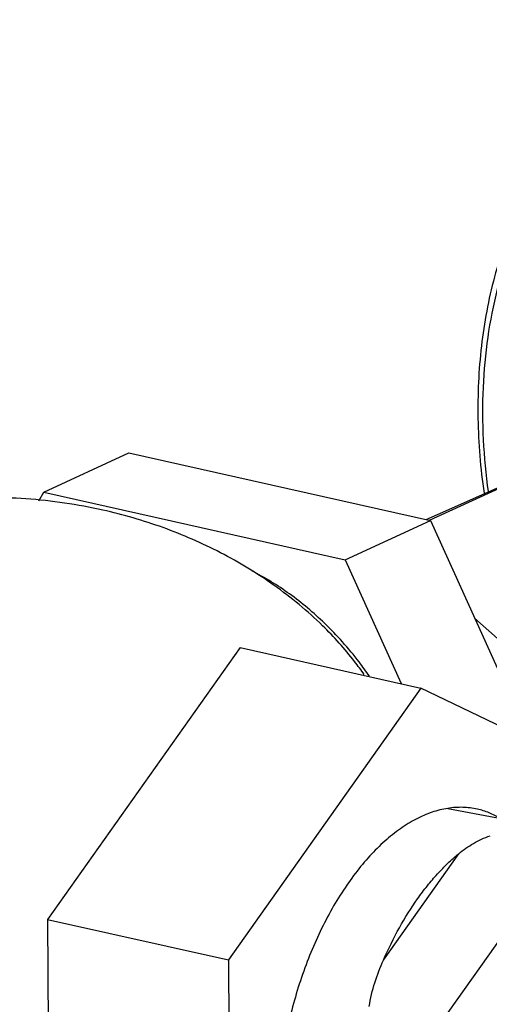
# Model space of a CAD drawing. Units: inches. Extents: x 2 to 12.6, y 2.2 to 14.7.
# Drawn here: x 7.8 to 8, y 9.5 to 9.8 of the extents above; entities that cross this region are included whole.
import ezdxf

# ---------------------------------------------------------------- set-up
doc = ezdxf.new("R2010")
doc.units = ezdxf.units.IN
doc.header["$LTSCALE"] = 1.21
doc.header["$MEASUREMENT"] = 0
doc.layers.add('12_COMPONENTS', color=7, linetype='CONTINUOUS')

msp = doc.modelspace()

# ---------------------------------------------------------------- linework, layer by layer
at = {"layer": '12_COMPONENTS', "linetype": 'Continuous'}
for p, q in [((7.95975, 9.62248), (8.01338, 9.64716)), ((7.96247, 9.62445), (8.01338, 9.64716)), ((7.82914, 9.63202), (7.85799, 9.64529)), ((7.85799, 9.64529), (7.96008, 9.6224)), ((7.82749, 9.62905), (7.82914, 9.63202)), ((7.82914, 9.63202), (7.93123, 9.60912)), ((7.9587, 9.62271), (7.96247, 9.62445)), ((7.93123, 9.60912), (7.96008, 9.6224)), ((7.96008, 9.6224), (7.99382, 9.54773)), ((7.93123, 9.60912), (7.9502, 9.56714)), ((7.97501, 9.58935), (7.99648, 9.57023)), ((7.89564, 9.57937), (7.83043, 9.48725)), ((7.89564, 9.57937), (7.95689, 9.56564)), ((7.95689, 9.56564), (7.89169, 9.47351)), ((8.02261, 9.53377), (7.95689, 9.56564)), ((7.99788, 9.51864), (7.96597, 9.52475)), ((7.94417, 9.47346), (7.96967, 9.50948)), ((7.96358, 9.45214), (7.99461, 9.49599)), ((7.83043, 9.48725), (7.89169, 9.47351)), ((7.83043, 9.48725), (7.83094, 9.36325)), ((7.89169, 9.47351), (7.8922, 9.34951))]:
    msp.add_line(p, q, dxfattribs=at)
for points, knots in [([(7.97976, 9.63218), (7.97813, 9.64384), (7.97721, 9.66142), (7.97932, 9.68437), (7.9825, 9.70076), (7.98726, 9.71629), (7.99355, 9.7308), (8.0013, 9.7441), (8.01042, 9.75603), (8.0208, 9.76647), (8.03233, 9.77527), (8.04487, 9.78232), (8.05827, 9.78755), (8.07236, 9.79088), (8.08697, 9.79229), (8.10193, 9.79175), (8.11189, 9.79012), (8.11685, 9.78901)], [0, 0, 0, 0, 0.142258, 0.211163, 0.278318, 0.343647, 0.40716, 0.468954, 0.529216, 0.588225, 0.646336, 0.703964, 0.761558, 0.819566, 0.878407, 0.938468, 1, 1, 1, 1]), ([(8.04665, 9.78718), (8.04041, 9.78431), (8.02836, 9.77726), (8.01251, 9.76331), (7.99918, 9.74629), (7.98866, 9.72664), (7.98115, 9.70482), (7.97679, 9.68133), (7.97566, 9.6567), (7.97704, 9.64006), (7.97824, 9.6317)], [0, 0, 0, 0, 0.113449, 0.228439, 0.346313, 0.4681, 0.594402, 0.725384, 0.86079, 1, 1, 1, 1]), ([(7.84914, 9.62592), (7.84059, 9.62784), (7.82314, 9.63038), (7.79669, 9.63032), (7.77046, 9.62649), (7.74501, 9.619), (7.72084, 9.60804), (7.70216, 9.59617), (7.68835, 9.58519), (7.67537, 9.57328), (7.66661, 9.56333), (7.66131, 9.55632)], [0, 0, 0, 0, 0.124491, 0.249302, 0.374342, 0.499537, 0.624788, 0.750001, 0.812601, 0.875155, 1, 1, 1, 1]), ([(7.92356, 9.58675), (7.91846, 9.59172), (7.90748, 9.60083), (7.88924, 9.61191), (7.86971, 9.62041), (7.85606, 9.62437), (7.84914, 9.62592)], [0, 0, 0, 0, 0.250998, 0.500594, 0.750127, 1, 1, 1, 1]), ([(7.92424, 9.58757), (7.92053, 9.59116), (7.91274, 9.59771), (7.90407, 9.60305), (7.89963, 9.60531)], [0, 0, 0, 0, 0.509208, 1, 1, 1, 1]), ([(7.93768, 9.57019), (7.93662, 9.57169), (7.9323, 9.57752), (7.92745, 9.58297), (7.92356, 9.58675)], [0, 0, 0, 0, 0.25286, 1, 1, 1, 1]), ([(7.93942, 9.56966), (7.93829, 9.57129), (7.93368, 9.57762), (7.92845, 9.58351), (7.92424, 9.58757)], [0, 0, 0, 0, 0.25305, 1, 1, 1, 1]), ([(7.96598, 9.52486), (7.96417, 9.52457), (7.96048, 9.52364), (7.95508, 9.52128), (7.94973, 9.51797), (7.94448, 9.51376), (7.93938, 9.50869), (7.93451, 9.50282), (7.92991, 9.49623), (7.92411, 9.48641), (7.91794, 9.47285), (7.91249, 9.4554), (7.90966, 9.44024), (7.90853, 9.42807), (7.90835, 9.42205), (7.90836, 9.41907)], [0, 0, 0, 0, 0.04281, 0.088361, 0.137162, 0.189483, 0.245394, 0.304796, 0.36745, 0.433012, 0.570981, 0.714625, 0.859206, 0.930408, 1, 1, 1, 1]), ([(7.976, 9.52458), (7.97438, 9.52495), (7.97103, 9.52536), (7.96766, 9.52512), (7.96598, 9.52486)], [0, 0, 0, 0, 0.493633, 1, 1, 1, 1]), ([(7.98376, 9.52146), (7.98255, 9.52218), (7.98004, 9.52344), (7.97735, 9.52428), (7.976, 9.52458)], [0, 0, 0, 0, 0.504525, 1, 1, 1, 1]), ([(7.96967, 9.50948), (7.97046, 9.51013), (7.97209, 9.51137), (7.97467, 9.51302), (7.97741, 9.51445), (7.97933, 9.51522), (7.98031, 9.51557)], [0, 0, 0, 0, 0.249174, 0.496638, 0.745612, 1, 1, 1, 1]), ([(7.94417, 9.47346), (7.94581, 9.47719), (7.94932, 9.48432), (7.9545, 9.49263), (7.95898, 9.4986), (7.96241, 9.50263), (7.96595, 9.50626), (7.96842, 9.50846), (7.96967, 9.50948)], [0, 0, 0, 0, 0.274574, 0.534688, 0.658331, 0.777228, 0.891177, 1, 1, 1, 1]), ([(7.93936, 9.4577), (7.93978, 9.46043), (7.9411, 9.4658), (7.94308, 9.47095), (7.94417, 9.47346)], [0, 0, 0, 0, 0.502133, 1, 1, 1, 1])]:
    msp.add_open_spline(points, degree=3, knots=knots, dxfattribs=at)

doc.saveas('drawing.dxf')
